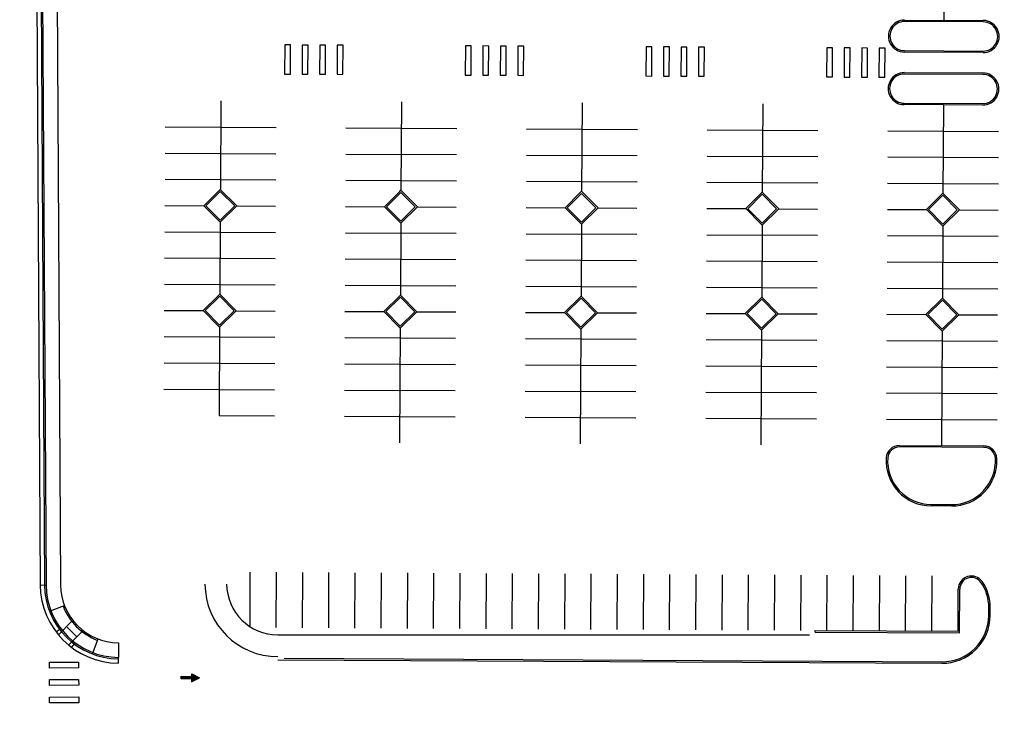
# Paper-space layout 'Layout1' of a CAD drawing. Units: inches. Extents: x 0 to 42, y 0 to 30.
# Drawn here: x 23.9 to 24.2, y 11 to 11.2 of the extents above; entities that cross this region are included whole.
import ezdxf

# ---------------------------------------------------------------- set-up
doc = ezdxf.new("R2010")
doc.units = ezdxf.units.IN
doc.header["$MEASUREMENT"] = 0
doc.layers.get('defpoints').update_dxf_attribs({"color": 140})
doc.layers.add('G-AIRPORT', color=1, linetype='Continuous')
doc.styles.add('Arial', font='arial.ttf')
doc.styles.add('TEXT', font='romans.shx')

# ---------------------------------------------------------------- blocks, each defined once
blk = doc.blocks.new('HENDERSON')
at = {"layer": 'G-AIRPORT', "color": 1}
for p, q in [((5.290204387862943, 14.63490575165104), (5.294002310869388, 13.98917565409225)), ((5.293005384826614, 14.58752289952869), (5.296524533828652, 13.98919048878622)), ((5.293846181550251, 14.58751836794756), (5.297365274815142, 13.98919543368632)), ((5.302254148782716, 14.58747305212373), (5.305772684679432, 13.98924488266214)), ((5.838196239357991, 14.31413087073726), (5.792796100368641, 14.31437558780711)), ((5.792800632166042, 14.31521633112659), (5.838200771155648, 14.31497161405675)), ((5.838101071608101, 14.29647526113469), (5.792700932618899, 14.29671997820454)), ((5.79270546441635, 14.29756072151776), (5.838105603405737, 14.29731600444788)), ((5.792637301656562, 14.28491510284017), (5.838037440646168, 14.28467038577032)), ((5.838032908848511, 14.2838296424571), (5.792632769858962, 14.28407435952695)), ((5.837937741098614, 14.26617403284824), (5.792537602109221, 14.26641874991809)), ((5.792542133906856, 14.26725949323131), (5.837942272896271, 14.26701477616145)), ((5.38839076983038, 14.2080619150137), (5.397354655419782, 14.21692968393446)), ((5.397354655419782, 14.21692968393446), (5.397950770269297, 14.21752579878375)), ((5.397950770269297, 14.21752579878375), (5.407414619392725, 14.20795937213539)), ((5.501606827014704, 14.21636773966705), (5.502202941864205, 14.21696385451634)), ((5.502202941864205, 14.21696385451634), (5.511666790987611, 14.20739742786797)), ((5.397947557121292, 14.21633357776095), (5.389579760427957, 14.20805550608303)), ((5.406225628794935, 14.20796578106604), (5.397947557121292, 14.21633357776095)), ((5.492642941425288, 14.20749997074628), (5.501606827014704, 14.21636773966705)), ((5.502199728716199, 14.21577163349356), (5.493831932022879, 14.2074935618156)), ((5.51047780038985, 14.20740383679864), (5.502199728716199, 14.21577163349356)), ((5.596895113020189, 14.20693802648517), (5.605858998609634, 14.2158057954059)), ((5.606451900311129, 14.21520968923242), (5.598084103617786, 14.20693161755446)), ((5.605858998609634, 14.2158057954059), (5.606455113459113, 14.2164019102552)), ((5.614729971984758, 14.20684189253751), (5.606451900311129, 14.21520968923242)), ((5.606455113459113, 14.2164019102552), (5.615918962582562, 14.20683548360683)), ((5.701147284614912, 14.20637608221774), (5.710111170204328, 14.21524385113848)), ((5.71070407190583, 14.214647744965), (5.702336275212495, 14.20636967328705)), ((5.710111170204328, 14.21524385113848), (5.710707285053836, 14.21583996598779)), ((5.718982143579474, 14.20627994827009), (5.71070407190583, 14.214647744965)), ((5.710707285053836, 14.21583996598779), (5.720171134177257, 14.20627353933943)), ((5.805399457388866, 14.2058141441706), (5.814363342978282, 14.21468191309134)), ((5.814956244679777, 14.21408580691786), (5.80658844798662, 14.20580773523992)), ((5.814363342978282, 14.21468191309134), (5.814959457827761, 14.21527802794066)), ((5.823234316353201, 14.20571801022294), (5.814956244679777, 14.21408580691786)), ((5.814959457827761, 14.21527802794066), (5.824423306951189, 14.20571160129225)), ((5.397261725921631, 14.19909480769249), (5.38839076983038, 14.2080619150137)), ((5.389579760427957, 14.20805550608303), (5.397857832101572, 14.19968770938812)), ((5.407414619392725, 14.20795937213539), (5.397854636226889, 14.19850189738995)), ((5.397857832101572, 14.19968770938812), (5.406225628794935, 14.20796578106604)), ((5.501513897516546, 14.19853286342507), (5.492642941425288, 14.20749997074628)), ((5.493831932022879, 14.2074935618156), (5.502110003696494, 14.1991257651207)), ((5.511666790987611, 14.20739742786797), (5.502106807821804, 14.19793995312255)), ((5.502110003696494, 14.1991257651207), (5.51047780038985, 14.20740383679864)), ((5.605766069111461, 14.19797091916393), (5.596895113020189, 14.20693802648517)), ((5.598084103617786, 14.20693161755446), (5.606362175291402, 14.19856382085957)), ((5.615918962582562, 14.20683548360683), (5.606358979416719, 14.1973780088614)), ((5.606362175291402, 14.19856382085957), (5.614729971984758, 14.20684189253751)), ((5.710018240706177, 14.19740897489653), (5.701147284614912, 14.20637608221774)), ((5.702336275212495, 14.20636967328705), (5.710614346886125, 14.19800187659213)), ((5.720171134177257, 14.20627353933943), (5.710611151011427, 14.196816064594)), ((5.710614346886125, 14.19800187659213), (5.718982143579474, 14.20627994827009)), ((5.814270413480109, 14.19684703685564), (5.805399457388866, 14.2058141441706)), ((5.80658844798662, 14.20580773523992), (5.814866519660463, 14.19743993854501)), ((5.824423306951189, 14.20571160129225), (5.814863323785382, 14.19625412654685)), ((5.814866519660463, 14.19743993854501), (5.823234316353201, 14.20571801022294)), ((5.397854636226889, 14.19850189738995), (5.397261725921631, 14.19909480769249)), ((5.502106807821804, 14.19793995312255), (5.501513897516546, 14.19853286342507)), ((5.606358979416719, 14.1973780088614), (5.605766069111461, 14.19797091916393)), ((5.710611151011427, 14.196816064594), (5.710018240706177, 14.19740897489653)), ((5.814863323785382, 14.19625412654685), (5.814270413480109, 14.19684703685564)), ((5.388064479616183, 14.14752839612394), (5.397028365205635, 14.15639616504469)), ((5.397621266907116, 14.15580005887118), (5.389253470213795, 14.14752198719325)), ((5.397028365205635, 14.15639616504469), (5.397624480055114, 14.15699227989399)), ((5.40589933858076, 14.14743226217628), (5.397621266907116, 14.15580005887118)), ((5.397624480055114, 14.15699227989399), (5.407088329178542, 14.14742585324559)), ((5.492316651211127, 14.14696645185653), (5.501280536800522, 14.15583422077727)), ((5.50187343850201, 14.15523811460376), (5.493505641808696, 14.14696004292584)), ((5.501280536800522, 14.15583422077727), (5.501876651650015, 14.15643033562658)), ((5.510151510175668, 14.14687031790887), (5.50187343850201, 14.15523811460376)), ((5.501876651650015, 14.15643033562658), (5.51134050077345, 14.14686390897818)), ((5.596568822806013, 14.14640450759538), (5.605532708395437, 14.15527227651614)), ((5.606125610096946, 14.15467617034263), (5.597757813403604, 14.14639809866469)), ((5.605532708395437, 14.15527227651614), (5.606128823244951, 14.15586839136543)), ((5.614403681770568, 14.14630837364771), (5.606125610096946, 14.15467617034263)), ((5.606128823244951, 14.15586839136543), (5.615592672368358, 14.14630196471706)), ((5.700820994400956, 14.14584256332796), (5.709784879990352, 14.15471033224873)), ((5.710377781691847, 14.15411422607523), (5.702009984998533, 14.14583615439727)), ((5.709784879990352, 14.15471033224873), (5.710380994839852, 14.15530644709801)), ((5.718655853365476, 14.14574642938031), (5.710377781691847, 14.15411422607523)), ((5.710380994839852, 14.15530644709801), (5.719844843963259, 14.14574002044963)), ((5.805073167963954, 14.14528062551885), (5.814037053553399, 14.15414839443962)), ((5.814037053553399, 14.15414839443962), (5.814633168402871, 14.15474450928891)), ((5.814633168402871, 14.15474450928891), (5.824097017526277, 14.14517808264053)), ((5.814629955254887, 14.1535522882661), (5.806262158561516, 14.14527421658818)), ((5.822908026928708, 14.14518449157121), (5.814629955254887, 14.1535522882661)), ((5.396935435707455, 14.13856128880273), (5.388064479616183, 14.14752839612394)), ((5.389253470213795, 14.14752198719325), (5.397531541887396, 14.13915419049835)), ((5.407088329178542, 14.14742585324559), (5.397528346012713, 14.13796837850019)), ((5.397531541887396, 14.13915419049835), (5.40589933858076, 14.14743226217628)), ((5.501187607302363, 14.13799934453532), (5.492316651211127, 14.14696645185653)), ((5.493505641808696, 14.14696004292584), (5.501783713482304, 14.13859224623094)), ((5.51134050077345, 14.14686390897818), (5.501780517607642, 14.13740643423278)), ((5.501783713482304, 14.13859224623094), (5.510151510175668, 14.14687031790887)), ((5.605439778897271, 14.13743740027417), (5.596568822806013, 14.14640450759538)), ((5.597757813403604, 14.14639809866469), (5.60603588507724, 14.13803030196979)), ((5.615592672368358, 14.14630196471706), (5.606032689202529, 14.13684448997162)), ((5.60603588507724, 14.13803030196979), (5.614403681770568, 14.14630837364771)), ((5.709691950492193, 14.13687545600675), (5.700820994400956, 14.14584256332796)), ((5.702009984998533, 14.14583615439727), (5.710288056672134, 14.13746835770237)), ((5.719844843963259, 14.14574002044963), (5.710284860797479, 14.13628254570422)), ((5.710288056672134, 14.13746835770237), (5.718655853365476, 14.14574642938031)), ((5.813944124055219, 14.13631351819764), (5.805073167963954, 14.14528062551885)), ((5.806262158561516, 14.14527421658818), (5.814540230235373, 14.13690641989328)), ((5.824097017526277, 14.14517808264053), (5.814537034360498, 14.13572060789512)), ((5.814540230235373, 14.13690641989328), (5.822908026928708, 14.14518449157121)), ((5.397528346012713, 14.13796837850019), (5.396935435707455, 14.13856128880273)), ((5.501780517607642, 14.13740643423278), (5.501187607302363, 14.13799934453532)), ((5.606032689202529, 14.13684448997162), (5.605439778897271, 14.13743740027417)), ((5.710284860797479, 14.13628254570422), (5.709691950492193, 14.13687545600675)), ((5.814537034360498, 14.13572060789512), (5.813944124055219, 14.13631351819764)), ((5.838521926853758, 14.06857504629969), (5.789820462153017, 14.06883755829721)), ((5.7898250515535, 14.06967830129725), (5.838526401049521, 14.0694157899261)), ((5.819878505068708, 14.03477426218263), (5.808098423343189, 14.03483775950532)), ((5.80810301274348, 14.0356785025116), (5.819882979264456, 14.03561500580281)), ((5.294002310869388, 13.98917565409225), (5.297365274815142, 13.98919543368632)), ((5.823689083370134, 13.96244999834157), (5.823820498341632, 13.98683162841657)), ((5.824525294887273, 13.96160472323425), (5.824661241816941, 13.98682712643964)), ((5.299355764955045, 13.97411813621031), (5.307993258111637, 13.97742342966338)), ((5.841394540872166, 13.9716030399722), (5.841418784816163, 13.9761018197182)), ((5.842235284191609, 13.97159850920539), (5.842259528130164, 13.97609728792408)), ((5.312242287383974, 13.96821579386172), (5.304471628722141, 13.96044131612781)), ((5.305221573507332, 13.96355359232179), (5.303210941117179, 13.96203070489607)), ((5.309237575429187, 13.96520960517172), (5.315184075157141, 13.95926602654923)), ((5.318188787112142, 13.96227221523925), (5.310418128450124, 13.95449773750531)), ((5.741291706737996, 13.96205337119564), (5.741296238535845, 13.96289411450886)), ((5.741291706737996, 13.96205337119564), (5.824525294887273, 13.96160472323425)), ((5.741296238535845, 13.96289411450886), (5.823689083370134, 13.96244999834157)), ((5.31353003578041, 13.95524921142835), (5.312008136465288, 13.95323783100263)), ((5.324097460572673, 13.94938859449348), (5.327398509576632, 13.95802771067199)), ((5.339221052233221, 13.9558129460054), (5.339175734257445, 13.94740551286074)), ((5.431098254637128, 13.96039526945068), (5.737942282481704, 13.96039526945068)), ((5.339157607067115, 13.94404253960159), (5.339175734257445, 13.94740551286074)), ((5.4311600014044, 13.94606892900542), (5.814341205306157, 13.94400349521737)), ((5.434715245174431, 13.94689053317902), (5.814345737104368, 13.94484423853059))]:
    blk.add_line(p, q, dxfattribs=at)
at = {"layer": 'G-AIRPORT', "color": 254}
for p, q in [((5.815694181562527, 14.35098854418463), (5.815500701660845, 14.31509397259168)), ((5.435159223783685, 14.30088453090461), (5.435031959260023, 14.28406634709512)), ((5.438522149635226, 14.300859083381), (5.435159223783685, 14.30088453090461)), ((5.438394885111727, 14.28404089957153), (5.438522149635226, 14.300859083381)), ((5.445248161054586, 14.30082929502491), (5.445120896530931, 14.28401111121542)), ((5.44861108690629, 14.30080384750132), (5.445248161054586, 14.30082929502491)), ((5.44848382238262, 14.28398566369184), (5.44861108690629, 14.30080384750132)), ((5.4553370983257, 14.30077405914523), (5.455209833802016, 14.28395587533574)), ((5.458700024177197, 14.30074861162164), (5.4553370983257, 14.30077405914523)), ((5.458572759653734, 14.28393042781215), (5.458700024177197, 14.30074861162164)), ((5.465426035596607, 14.30071882326553), (5.465298771072902, 14.28390063945607)), ((5.468788961448304, 14.30069337574196), (5.465426035596607, 14.30071882326553)), ((5.468661696924826, 14.28387519193247), (5.468788961448304, 14.30069337574196)), ((5.539411433634356, 14.30032972926506), (5.539284169110672, 14.28351154545559)), ((5.54277435948606, 14.30030428173523), (5.539411433634356, 14.30032972926506)), ((5.542647094962398, 14.28348609792575), (5.54277435948606, 14.30030428173523)), ((5.549500370905243, 14.30027449338539), (5.549373106381573, 14.28345630957591)), ((5.552863296756961, 14.30024904585555), (5.549500370905243, 14.30027449338539)), ((5.552736032233462, 14.28343086204606), (5.552863296756961, 14.30024904585555)), ((5.559589308176363, 14.30021925749944), (5.559462043652665, 14.28340107368995)), ((5.562952234027854, 14.30019380997585), (5.559589308176363, 14.30021925749944)), ((5.562824969504369, 14.28337562616638), (5.562952234027854, 14.30019380997585)), ((5.56967824544747, 14.30016402161976), (5.569550980923559, 14.28334583781029)), ((5.573041171298982, 14.30013857409619), (5.56967824544747, 14.30016402161976)), ((5.572913906775476, 14.28332039028668), (5.573041171298982, 14.30013857409619)), ((5.643663643485013, 14.29977492761929), (5.643536378961322, 14.28295674380981)), ((5.64702656933671, 14.29974948009571), (5.643663643485013, 14.29977492761929)), ((5.646899304813232, 14.28293129628621), (5.64702656933671, 14.29974948009571)), ((5.653752580756098, 14.2997196917396), (5.653625316232436, 14.28290150793013)), ((5.657115506607617, 14.29969424421601), (5.653752580756098, 14.2997196917396)), ((5.656988242084132, 14.28287606040654), (5.657115506607617, 14.29969424421601)), ((5.663841518027219, 14.29966445585993), (5.663714253503322, 14.28284627205043)), ((5.66720444387871, 14.29963900833633), (5.663841518027219, 14.29966445585993)), ((5.667077179355225, 14.28282082452687), (5.66720444387871, 14.29963900833633)), ((5.673930455298127, 14.29960921998025), (5.673803190774436, 14.28279103617076)), ((5.677293381149632, 14.29958377245666), (5.673930455298127, 14.29960921998025)), ((5.677166116626132, 14.28276558864088), (5.677293381149632, 14.29958377245666)), ((5.747915853335861, 14.29922012597977), (5.747788588812163, 14.28240194217028)), ((5.751278779187388, 14.29919467844992), (5.747915853335861, 14.29922012597977)), ((5.751151514663881, 14.28237649464042), (5.751278779187388, 14.29919467844992)), ((5.758004790606776, 14.29916489010009), (5.757877526083085, 14.28234670628434)), ((5.761367716458473, 14.29913944257024), (5.758004790606776, 14.29916489010009)), ((5.761240451934775, 14.28232125876075), (5.761367716458473, 14.29913944257024)), ((5.768093727877869, 14.29910965421413), (5.767966463354178, 14.28229147040466)), ((5.771456653729381, 14.29908420669054), (5.768093727877869, 14.29910965421413)), ((5.771329389205881, 14.28226602288108), (5.771456653729381, 14.29908420669054)), ((5.778182665148783, 14.29905441833445), (5.778055400625085, 14.28223623452496)), ((5.781545591000473, 14.29902897081088), (5.778182665148783, 14.29905441833445)), ((5.781418326477002, 14.28221078700138), (5.781545591000473, 14.29902897081088)), ((5.435031959260023, 14.28406634709512), (5.438394885111727, 14.28404089957153)), ((5.445120896530931, 14.28401111121542), (5.44848382238262, 14.28398566369184)), ((5.455209833802016, 14.28395587533574), (5.458572759653734, 14.28393042781215)), ((5.465298771072902, 14.28390063945607), (5.468661696924826, 14.28387519193247)), ((5.539284169110672, 14.28351154545559), (5.542647094962398, 14.28348609792575)), ((5.549373106381573, 14.28345630957591), (5.552736032233462, 14.28343086204606)), ((5.559462043652665, 14.28340107368995), (5.562824969504369, 14.28337562616638)), ((5.569550980923559, 14.28334583781029), (5.572913906775476, 14.28332039028668)), ((5.643536378961322, 14.28295674380981), (5.646899304813232, 14.28293129628621)), ((5.653625316232436, 14.28290150793013), (5.656988242084132, 14.28287606040654)), ((5.663714253503322, 14.28284627205043), (5.667077179355225, 14.28282082452687)), ((5.673803190774436, 14.28279103617076), (5.677166116626132, 14.28276558864088)), ((5.747788588812163, 14.28240194217028), (5.751151514663881, 14.28237649464042)), ((5.757877526083085, 14.28234670628434), (5.761240451934775, 14.28232125876075)), ((5.767966463354178, 14.28229147040466), (5.771329389205881, 14.28226602288108)), ((5.778055400625085, 14.28223623452496), (5.781418326477002, 14.28221078700138)), ((5.398228984656292, 14.26854416287776), (5.397953965999911, 14.21752256881094)), ((5.5024811562512, 14.26798221861033), (5.502206137594818, 14.21696062454354)), ((5.606733327846122, 14.26742027434919), (5.606458309189726, 14.21639868028238)), ((5.71098549944103, 14.2668583300818), (5.710710480784648, 14.21583673601496)), ((5.815237671603839, 14.26629639138317), (5.814962653612795, 14.2152747975168)), ((5.366199165959991, 14.25358299187958), (5.430095658227494, 14.25323857443102)), ((5.470451337554877, 14.25302104761844), (5.534347829822401, 14.25267663016361)), ((5.574703509149806, 14.25245910335104), (5.638600001417338, 14.25211468590246)), ((5.678955680744714, 14.25189715908987), (5.742852173012231, 14.25155274163506)), ((5.783207853283152, 14.25133522002795), (5.847104345194218, 14.25099080341252)), ((5.366117593406436, 14.23844961216026), (5.430014085674152, 14.23810519470545)), ((5.470369765001337, 14.23788766789286), (5.534266257268882, 14.23754325044429)), ((5.574621936596252, 14.23732572363172), (5.638518428863769, 14.23698130618316)), ((5.678874108191174, 14.23676377936431), (5.742770600458719, 14.23641936191572)), ((5.783126280926929, 14.23620184036502), (5.847022772837988, 14.23585742374959)), ((5.366036020852867, 14.2233162324347), (5.429932513120612, 14.22297181498615)), ((5.470288192447818, 14.22275428817355), (5.534184684715505, 14.22240987072498)), ((5.574540364042711, 14.22219234390615), (5.638436856310229, 14.22184792645758)), ((5.678792535637626, 14.221630399645), (5.742689027905151, 14.22128598219643)), ((5.783044708570721, 14.22106846070209), (5.846941200481758, 14.22072404408665)), ((5.365954448299327, 14.20818285271539), (5.388390769601919, 14.20806191555243)), ((5.407414619270376, 14.2079593724298), (5.429850940567086, 14.20783843526683)), ((5.470206619894256, 14.20762090844798), (5.492642941196841, 14.20749997128502)), ((5.511666790865284, 14.20739742816238), (5.534103112161986, 14.20727649099942)), ((5.574458791489157, 14.20705896418685), (5.596895112791749, 14.20693802702387)), ((5.615918962460192, 14.20683548390125), (5.638355283756894, 14.20671454673827)), ((5.678710963084086, 14.20649701991941), (5.701147284386657, 14.20637608275645)), ((5.720171134055072, 14.20627353963383), (5.74260745535161, 14.20615260247085)), ((5.782963136214498, 14.20593508103914), (5.805399457391779, 14.2058141441706)), ((5.824423306954124, 14.20571160129225), (5.846859628125564, 14.20559066442372)), ((5.397851457145528, 14.19850507654829), (5.397627675782793, 14.15698904992742)), ((5.502103628740421, 14.19794313228086), (5.501879847377694, 14.15642710566002)), ((5.606355800335351, 14.19738118801972), (5.606132018972417, 14.15586516139888)), ((5.71060797193028, 14.19681924375232), (5.710384190567346, 14.15530321713146)), ((5.814860145006271, 14.19625730532933), (5.814636364184771, 14.15474127886506)), ((5.365872875745815, 14.1930494729898), (5.429769368013503, 14.19270505554124)), ((5.470125047340723, 14.19248752872866), (5.534021539608453, 14.19214311128011)), ((5.574377218935616, 14.19192558446125), (5.638273711203354, 14.1915811670127)), ((5.678629390530553, 14.19136364020012), (5.742525882798255, 14.19101922275155)), ((5.782881563858254, 14.19080170137622), (5.846778055769335, 14.19045728476078)), ((5.365791303192267, 14.1779160932705), (5.429687795459976, 14.17757167582194)), ((5.47004347478714, 14.17735414900307), (5.533939967054884, 14.17700973155452)), ((5.574295646382076, 14.17679220474193), (5.638192138649814, 14.17644778729339)), ((5.678547817976984, 14.17623026047453), (5.742444310244515, 14.17588584302597)), ((5.782799991502024, 14.17566832171326), (5.846696483413105, 14.17532390509784)), ((5.365709730638727, 14.16278271354493), (5.429606222906436, 14.16243829609636)), ((5.469961902233635, 14.16222076928377), (5.533858394501344, 14.16187635183523)), ((5.574214073828536, 14.16165882501638), (5.638110566096252, 14.16131440756779)), ((5.678466245423444, 14.16109688075522), (5.742362737691174, 14.16075246330665)), ((5.782718419145809, 14.16053494205035), (5.846614911056868, 14.16019052543491)), ((5.365628158085151, 14.14764933382561), (5.388064479387758, 14.14752839666263)), ((5.407088329056194, 14.14742585354003), (5.429524650352882, 14.14730491637704)), ((5.469880329680095, 14.14708738955819), (5.492316650982659, 14.14696645239523)), ((5.51134050065108, 14.14686390927888), (5.533776821947804, 14.14674297210965)), ((5.574132501274981, 14.14652544529706), (5.596568822577574, 14.14640450813407)), ((5.615592672246024, 14.14630196501146), (5.638028993542711, 14.14618102784849)), ((5.678384672869903, 14.14596350103591), (5.700820994172496, 14.14584256386668)), ((5.719844843840932, 14.14574002075031), (5.742281165137619, 14.14561908358109)), ((5.782636846789622, 14.14540156238742), (5.805073167966889, 14.14528062551885)), ((5.824097017529205, 14.14517808264053), (5.846533338700645, 14.14505714577196)), ((5.397525166928219, 14.13797155765849), (5.397250114003945, 14.08694360621469)), ((5.501777338523127, 14.13740961339736), (5.50142066843933, 14.07124000702896)), ((5.365546585531625, 14.1325159541063), (5.429443077799341, 14.13217153665149)), ((5.469798757126554, 14.13195400983889), (5.533695249394249, 14.13160959239031)), ((5.574050928721455, 14.13139206557775), (5.637947420989164, 14.13104764812292)), ((5.606029510118027, 14.13684766913621), (5.605672840034259, 14.07067806276783)), ((5.710281681712935, 14.13628572486879), (5.70992501162916, 14.07011611850041)), ((5.814533855578212, 14.13572378667758), (5.814177186357121, 14.06955418056602)), ((5.678303100316363, 14.13083012131034), (5.742199592584079, 14.13048570386177)), ((5.782555274433371, 14.13026818272448), (5.846451766344408, 14.12992376610904)), ((5.365465012978085, 14.11738257438073), (5.429361505245794, 14.11703815693217)), ((5.469717184572993, 14.11682063011958), (5.533613676840723, 14.11647621267102)), ((5.573969356167893, 14.11625868585218), (5.637865848435617, 14.11591426840361)), ((5.678221527762808, 14.11569674159103), (5.742118020030532, 14.11535232414247)), ((5.782473702077134, 14.11513480306154), (5.846370193988193, 14.11479038644612)), ((5.365383440424715, 14.10224919466141), (5.429279932692253, 14.10190477721286)), ((5.469635612019452, 14.101687250394), (5.533532104287154, 14.10134283294544)), ((5.57388778361436, 14.10112530613284), (5.63778427588209, 14.1007808886843)), ((5.678139955209268, 14.10056336186544), (5.742036447476991, 14.10021894441688)), ((5.782392129720911, 14.10000142339861), (5.846288621631977, 14.09965700678318)), ((5.397250114004926, 14.08694360621469), (5.429198360138713, 14.08677139748729)), ((5.469554039466082, 14.08655387067468), (5.533450531733621, 14.08620945322614)), ((5.573806211061047, 14.08599192640729), (5.637702703328522, 14.08564750895872)), ((5.67805838265572, 14.08542998214615), (5.741954874923451, 14.08508556469756)), ((5.782310557364674, 14.08486804373567), (5.846207049275755, 14.08452362712023)), ((5.415087825712909, 13.96465245043551), (5.415260034438539, 13.9966006965131)), ((5.430221205460604, 13.96457087788471), (5.430393414186248, 13.99651912396229)), ((5.445354585208101, 13.96448930532763), (5.445526793933759, 13.99643755140521)), ((5.460487964955597, 13.96440773277057), (5.460660173681248, 13.99635597885442)), ((5.475621344703306, 13.96432616021974), (5.475793553428964, 13.99627440629735)), ((5.490754724450781, 13.96424458766268), (5.490926933176453, 13.99619283374652)), ((5.505888104198498, 13.96416301511189), (5.506060312924149, 13.99611126118947)), ((5.521021483945994, 13.96408144255483), (5.521193692671638, 13.9960296886324)), ((5.536154863693689, 13.96399986999776), (5.536327072419134, 13.99594811608158)), ((5.551288243441171, 13.96391829744696), (5.551460452166815, 13.99586654352451)), ((5.566421623188695, 13.96383672488989), (5.566593831914354, 13.99578497097373)), ((5.581555002936376, 13.96375515233907), (5.581727211662049, 13.99570339841667)), ((5.596688382683887, 13.963673579782), (5.596860591409531, 13.9956218258596)), ((5.611821762431582, 13.9635920072312), (5.611993971157041, 13.99554025330879)), ((5.626955142179092, 13.96351043467413), (5.627127350904736, 13.99545868075172)), ((5.64208852192656, 13.96342886211706), (5.642260730652225, 13.99537710820091)), ((5.657221901674276, 13.96334728956626), (5.65739411039992, 13.99529553564384)), ((5.672355281421765, 13.9632657170092), (5.672527490147438, 13.99521396309304)), ((5.687488661169461, 13.96318414445837), (5.68766086989492, 13.99513239053597)), ((5.702622040916957, 13.96310257190131), (5.702794249642615, 13.99505081797891)), ((5.717755420664481, 13.96302099934425), (5.717927629390125, 13.99496924542809)), ((5.732888800412177, 13.96293942679346), (5.733061009137806, 13.99488767287104)), ((5.748022180159666, 13.96285785423636), (5.74819438888531, 13.99480610032021)), ((5.763155564717614, 13.96277628777431), (5.76332777302671, 13.9947245337266)), ((5.778288944380755, 13.96269471541142), (5.778461152689843, 13.99464296136998)), ((5.793422324043895, 13.96261314305481), (5.793594532352991, 13.99456138901337)), ((5.808555703707015, 13.96253157069818), (5.808727912016074, 13.99447981665676)), ((5.299309764217973, 13.94464136239728), (5.316124581945182, 13.94474060002689)), ((5.299329611744234, 13.9412783988538), (5.299309764217973, 13.94464136239728)), ((5.316124581945182, 13.94474060002689), (5.316144429471642, 13.94137763648342)), ((5.316144429471642, 13.94137763648342), (5.299329611744234, 13.9412783988538)), ((5.299369306797168, 13.93455247176058), (5.316184124524568, 13.93465170939019)), ((5.299389154323684, 13.93118950821711), (5.299369306797168, 13.93455247176058)), ((5.316184124524568, 13.93465170939019), (5.316203972051035, 13.9312887458467)), ((5.375304499547916, 13.93503324532428), (5.375343866753305, 13.93655730699719)), ((5.381400746239628, 13.93487577650269), (5.375304499547916, 13.93503324532428)), ((5.375343866753305, 13.93655730699719), (5.381440113445016, 13.93639983817559)), ((5.381361379034239, 13.93335171482977), (5.385992614861102, 13.93551970572297)), ((5.381400746239628, 13.93487577650269), (5.381361379034239, 13.93335171482977)), ((5.381440113445016, 13.93639983817559), (5.38147948065042, 13.93792389984853)), ((5.38147948065042, 13.93792389984853), (5.385992614861102, 13.93551970572297)), ((5.316203972051035, 13.9312887458467), (5.299389154323684, 13.93118950821711)), ((5.299428849376604, 13.92446358112387), (5.316243667103791, 13.92456281875975)), ((5.299448696903077, 13.92110061758039), (5.299428849376604, 13.92446358112387)), ((5.316263514630435, 13.92119985521001), (5.299448696903077, 13.92110061758039)), ((5.316243667103791, 13.92456281875975), (5.316263514630435, 13.92119985521001))]:
    blk.add_line(p, q, dxfattribs=at)
at = {"layer": 'G-AIRPORT', "color": 1}
for centre, radius, start, end in [((5.792750782392496, 14.30596815466557), 0.009248310810862206, 89.69116571397717, 269.6911657139772), ((5.792750782392496, 14.30596815466242), 0.008407555280891302, 89.6911657128109, 269.6911657128109), ((5.838150921381882, 14.30572343759572), 0.009248310810861504, 269.6911657127321, 89.691165712739), ((5.838150921381882, 14.30572343759258), 0.00840755528089308, 269.6911657128077, 89.6911657128077), ((5.792587451882802, 14.27566692637913), 0.009248310810860416, 89.69116571278109, 269.6911657139948), ((5.792587451882802, 14.27566692637913), 0.008407555284024764, 89.6911657129057, 269.691165714241), ((5.83798759087238, 14.27542220930928), 0.009248310810863235, 269.6911657127941, 89.69116571279413), ((5.83798759087238, 14.27542220930928), 0.008407555284024702, 269.6911657129864, 89.69116571298665), ((5.789783746949688, 14.06211161427858), 0.007566799753425335, 89.68724014057831, 176.2466325540799), ((5.789783746951166, 14.06211161427925), 0.00672604422666777, 89.6872401539422, 176.2466325665829), ((5.838486133285258, 14.06184909731608), 0.007566799756010022, 3.135698786525479, 89.69509120020457), ((5.838486133288605, 14.06184909731614), 0.006726044224403965, 3.135698814560996, 89.69509122627623), ((5.808240694754367, 14.06090079257316), 0.02606342137651532, 176.2466325574698, 269.6872401450671), ((5.808240694752008, 14.06090079257523), 0.02522266584619127, 176.2466325635808, 269.6872401502757), ((5.820017205140424, 14.06083731449856), 0.02606342137426078, 269.6950912113776, 3.135698797471546), ((5.820017205137475, 14.0608373144987), 0.02522266584913953, 269.6950912179009, 3.135698804279004), ((5.339402324136394, 13.98944267859039), 0.03363022112973054, 180.3369866144883, 269.6911657112367), ((5.431098254637128, 13.98989591446612), 0.04203777641216317, 180.3378941916074, 270), ((5.431098254637128, 13.98989591446612), 0.02950064501289492, 180.3378941916074, 270), ((5.831387188173288, 13.98679084223826, -9.281845971659625e-09), 0.007566799754189371, 34.7879307124884, 179.6911657382206), ((5.831387188333807, 13.98679087206171, 1.746617194312126e-08), 0.006726044225946108, 34.78800634136477, 179.6911657382206), ((5.816196485377397, 13.97623777364799, 1.746617194312126e-08), 0.0252226658472979, 359.6911657382205, 34.78800634136477), ((5.816196485376828, 13.97623777364799, -9.281845971659625e-09), 0.02606342137554117, 359.6911657382205, 34.7879307124884), ((5.339402324136394, 13.98944267859039), 0.04540079852513624, 180.3369866144883, 269.6911657112367), ((5.339402324136394, 13.98944267859039), 0.04287853194040644, 180.3369866144883, 269.6911657112367), ((5.339402324136394, 13.98944267859039), 0.04203777641216317, 180.3369866144883, 269.6911657112367), ((5.339402324136778, 13.98944267859039), 0.03447097665797381, 200.9402563802878, 249.087896202509), ((5.81449075462627, 13.97174802459731, -7.218599884880384e-08), 0.0277449324320277, 269.6911657112367, 359.6912357486834), ((5.814490754626881, 13.97174802459731, -7.45923931158533e-08), 0.02690417690378443, 269.6911657112367, 359.6912357486834)]:
    blk.add_arc(centre, radius, start, end, dxfattribs=at)
at = {"layer": 'G-AIRPORT', "color": 254}
for points in [[(5.375343866753305, 13.93655730699719), (5.375304499547916, 13.93503324532428), (5.381440113445016, 13.93639983817559), (5.381400746239628, 13.93487577650269)], [(5.381361379034239, 13.93335171482977), (5.38147948065042, 13.93792389984853), (5.385992614861102, 13.93551970572297), (5.38147948065042, 13.93792389984853)]]:
    blk.add_solid(points, dxfattribs=at)
at = {"layer": 'G-AIRPORT', "color": 1, "linetype": 'Continuous', "style": 'TEXT', "text_generation_flag": 4, "flags": 9}
for p, height, rotation in [((6.201392147535842, 13.78508086089409, -0.00168151105648652), 5.254722051520396e-05, 359.9999999997884), ((6.201963511490824, 13.77955386066093, -0.00168151105648652), 5.254722051471722e-05, 44.99999999970711), ((6.20408791938921, 13.78148010056382, -0.00168151105648652), 2.627361025762895e-05, 44.99999999955124), ((6.204201818096927, 13.78179216726916, -0.00168151105648652), 5.254722051471722e-05, 44.99999999970711), ((6.204811288149614, 13.782203469324, -0.00168151105648652), 2.627361025762895e-05, 44.99999999955124), ((6.205357569830902, 13.78274975100668, -0.00168151105648652), 2.627361025762895e-05, 44.99999999955124), ((6.205811704776337, 13.7832038859523, -0.00168151105648652), 2.627361025762895e-05, 44.99999999955124), ((6.206265839721766, 13.78365802089793, -0.00168151105648652), 2.627361025762895e-05, 44.99999999955124), ((6.206709358517998, 13.78429970768573, -0.00168151105648652), 5.254722051471722e-05, 44.99999999970711), ((6.215291847821725, 13.78099765590688, -0.00168151105648652), 2.627361025762895e-05, 314.9999999997807), ((6.215795524761752, 13.78049397896957, -0.00168151105648652), 2.627361025762895e-05, 314.9999999997807), ((6.216249659707152, 13.78003984402395, -0.00168151105648652), 2.627361025762895e-05, 314.9999999997807), ((5.613760483281254, 13.05175428044254), 2.627361025762895e-05, 44.9999999994812), ((5.614214618226697, 13.05220841538817), 2.627361025762895e-05, 44.9999999994812), ((5.614658137022936, 13.05285010218225), 5.254722051471722e-05, 44.99999999970711), ((5.609912289995783, 13.04810425515117), 5.254722051471722e-05, 44.99999999970711), ((5.612036697894332, 13.05003049506031), 2.627361025762895e-05, 44.9999999994812), ((5.612150596601872, 13.05034256175942), 5.254722051471722e-05, 44.99999999970711), ((5.612760066654552, 13.05075386382052), 2.627361025762895e-05, 44.9999999994812), ((5.613306348335847, 13.05130014549696), 2.627361025762895e-05, 44.9999999994812), ((5.623240626326663, 13.04954805040339), 2.627361025762895e-05, 314.9999999997807), ((5.62374430326669, 13.04904437345983), 2.627361025762895e-05, 314.9999999997807), ((5.624198438212098, 13.04859023851419), 2.627361025762895e-05, 314.9999999997807)]:
    blk.add_attdef('SIZE', p, '', height=height, rotation=rotation, dxfattribs=at)
at = {"layer": 'G-AIRPORT', "color": 1, "linetype": 'Continuous', "style": 'TEXT', "flags": 9}
for p, height, rotation in [((6.218065604722135, 13.78508081333689, -0.00168151105648652), 5.254722051520396e-05, 179.9999999997883), ((6.202647662847191, 13.78003984402395, -0.00168151105648652), 2.627361025763799e-05, 224.9999999995508), ((6.203101797792606, 13.78049397896957, -0.00168151105648652), 2.627361025763799e-05, 224.9999999995508), ((6.203605474732655, 13.78099765590688, -0.00168151105648652), 2.627361025763799e-05, 224.9999999995508), ((6.212187964036353, 13.78429970768573, -0.00168151105648652), 5.254722051520396e-05, 134.9999999997807), ((6.212631482832606, 13.78365802089793, -0.00168151105648652), 2.627361025763799e-05, 135.000000000593), ((6.213085617778042, 13.7832038859523, -0.00168151105648652), 2.627361025763799e-05, 135.000000000593), ((6.213539752723463, 13.78274975100668, -0.00168151105648652), 2.627361025763799e-05, 135.000000000593), ((6.214086034404772, 13.782203469324, -0.00168151105648652), 2.627361025763799e-05, 135.000000000593), ((6.214695504457445, 13.78179216726916, -0.00168151105648652), 5.254722051520396e-05, 134.9999999997807), ((6.214809403165169, 13.78148010056382, -0.00168151105648652), 2.627361025763799e-05, 135.000000000593), ((6.216933811063527, 13.77955386066093, -0.00168151105648652), 5.254722051520396e-05, 134.9999999997807), ((6.202052014427551, 13.77867430377112, -0.00168151105648652), 5.254722051520396e-05, 179.9999999997883), ((6.216845308126786, 13.77862175655059, -0.00168151105648652), 5.254722051520396e-05, 359.9999999997884), ((5.620136742541312, 13.05285010218225), 5.254722051520396e-05, 134.9999999997807), ((5.620580261337743, 13.05220841538817), 2.627361025763799e-05, 135.000000000593), ((5.621034396283171, 13.05175428044254), 2.627361025763799e-05, 135.000000000593), ((5.610000792932489, 13.04722469826136), 5.254722051520396e-05, 179.9999999998367), ((5.610596441352335, 13.04859023851419), 2.627361025763799e-05, 224.9999999994812), ((5.611050576297544, 13.04904437345983), 2.627361025763799e-05, 224.9999999994812), ((5.611554253237578, 13.04954805040339), 2.627361025763799e-05, 224.9999999994812), ((5.621488531228607, 13.05130014549696), 2.627361025763799e-05, 135.000000000593), ((5.62203481290971, 13.05075386382052), 2.627361025763799e-05, 135.000000000593), ((5.622644282962362, 13.05034256175942), 5.254722051520396e-05, 134.9999999997807), ((5.622758181670108, 13.05003049506031), 2.627361025763799e-05, 135.000000000593), ((5.624882589568465, 13.04810425515117), 5.254722051520396e-05, 134.9999999997807), ((5.62479408663193, 13.04717215104083), 5.254722051520396e-05, 359.9999999998367)]:
    blk.add_attdef('SIZE', p, '', height=height, rotation=rotation, dxfattribs=at)

psp = doc.layouts.get("Layout1")

# ---------------------------------------------------------------- block references
at = {"layer": 'G-AIRPORT', "xscale": 0.6540410958781978, "yscale": 0.6540410958781978, "zscale": 0.6540410958781978}
psp.add_blockref('HENDERSON', (20.39837557914051, 1.855539924094668), dxfattribs=at)

# ---------------------------------------------------------------- texts
at = {"layer": 'defpoints', "insert": (1.695777893973469, 2.932309436275633), "char_height": 2, "width": 45.18886290462909, "attachment_point": 1, "rotation": 35, "style": 'Arial'}
psp.add_mtext('Henderson Executive Airport (HND)', dxfattribs=at)

doc.saveas('drawing.dxf')
